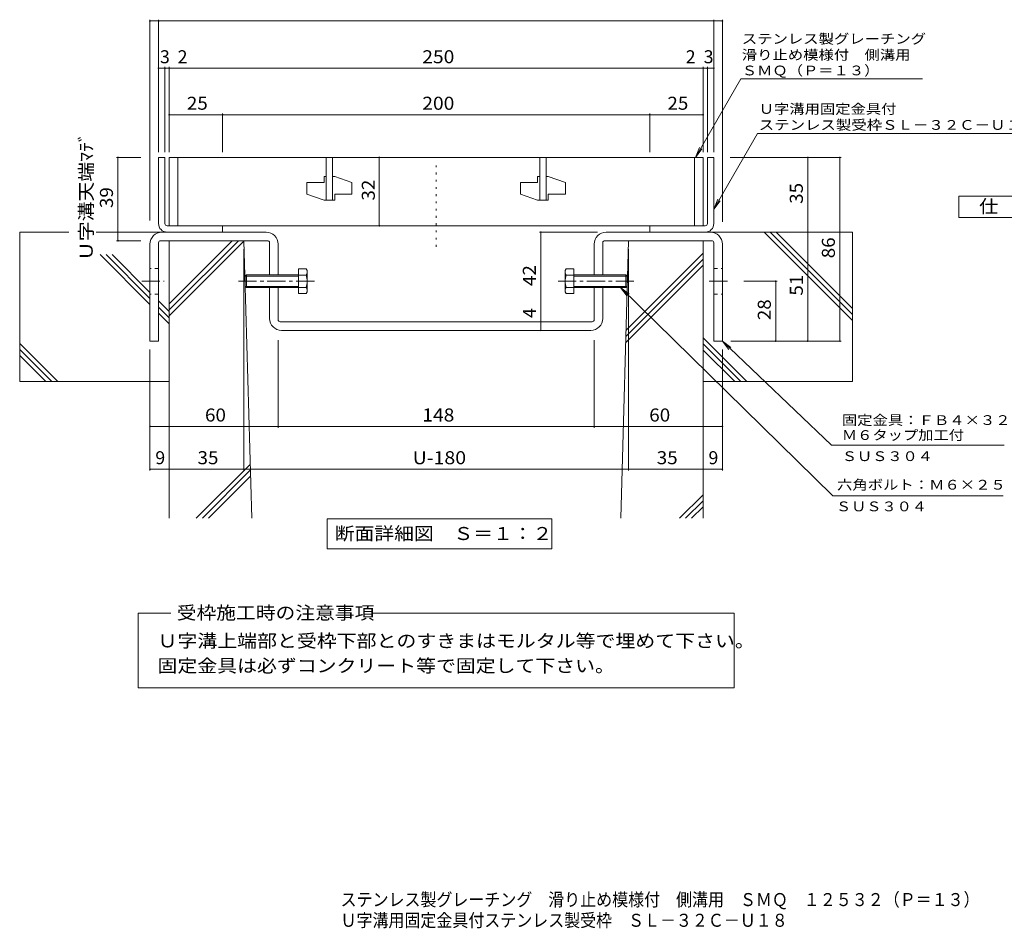
# Model space of a CAD drawing. Units: millimetres. Extents: x -1213 to 2256, y -1942 to 1483.
# Drawn here: x -1213 to 1092, y -1942 to 185 of the extents above; entities that cross this region are included whole.
import ezdxf

# ---------------------------------------------------------------- set-up
doc = ezdxf.new("R2010")
doc.units = ezdxf.units.MM
doc.header["$LTSCALE"] = 10
for name, pattern in [('JWW_CENTER1', [6.773333, 4.233333, -0.846667, 0.846667, -0.846667]), ('JWW_DASHED1', [1.693333, 0.846667, -0.846667]), ('JWW_HOJO', [1.693333, -1.27, 0.423333])]:
    doc.linetypes.add(name, pattern=pattern)
for name, color, linetype in [('D-0', 7, 'Continuous'), ('D-1', 7, 'Continuous'), ('D-2', 7, 'Continuous'), ('D-4', 7, 'Continuous'), ('D-5', 7, 'Continuous'), ('D-6', 7, 'Continuous'), ('D-8', 7, 'Continuous'), ('D-B', 7, 'Continuous')]:
    doc.layers.add(name, color=color, linetype=linetype)
doc.styles.add('ＭＳ ゴシック', font='txt', dxfattribs={"height": 1})

msp = doc.modelspace()

# ---------------------------------------------------------------- linework, layer by layer
at = {"layer": 'D-1', "color": 2, "linetype": 'Continuous', "lineweight": 9}
for p, q in [((-888, -292), (-888, -137)), ((-873, -137), (-888, -137)), ((-873, -292), (-873, -137)), ((397, -292), (397, -137)), ((397, -137), (412, -137)), ((412, -292), (412, -137)), ((-868, -297), (-738, -297)), ((-738, -312), (-738, -297)), ((392, -297), (262, -297)), ((262, -312), (262, -297)), ((-868, -312), (-873, -312)), ((-738, -312), (-868, -312)), ((-868, -312), (-738, -312)), ((262, -312), (392, -312)), ((392, -312), (262, -312)), ((392, -312), (397, -312))]:
    msp.add_line(p, q, dxfattribs=at)
for centre, radius, start, end in [((-868, -292), 20, 180, 270), ((-868, -292), 5, 180, 270), ((392, -292), 5, 270, 0), ((392, -292), 20, 270, 0)]:
    msp.add_arc(centre, radius, start, end, dxfattribs=at)
at = {"layer": 'D-2', "color": 3, "linetype": 'Continuous', "lineweight": 9}
for p, q in [((-863, -137), (-863, -297)), ((387, -137), (-863, -137)), ((-843, -137), (-843, -297)), ((-495.5, -137), (-495.5, -237)), ((-480.5, -137), (-480.5, -237)), ((4.5, -137), (4.5, -237)), ((19.5, -137), (19.5, -237)), ((367, -137), (367, -297)), ((387, -137), (387, -297)), ((-500.5, -182), (-500.5, -195.7)), ((-495.5, -182), (-500.5, -182)), ((-475.5, -182), (-480.5, -182)), ((-475.5, -182), (-435.5, -195.7)), ((-0.5, -182), (-0.5, -195.7)), ((4.5, -182), (-0.5, -182)), ((24.5, -182), (19.5, -182)), ((24.5, -182), (64.5, -195.7)), ((-540.5, -195.7), (-540.5, -223.2)), ((-540.5, -195.7), (-500.5, -195.7)), ((-435.5, -195.7), (-435.5, -223.2)), ((-40.5, -195.7), (-40.5, -223.2)), ((-40.5, -195.7), (-0.5, -195.7)), ((64.5, -195.7), (64.5, -223.2)), ((-540.5, -223.2), (-500.5, -237)), ((-475.5, -223.2), (-475.5, -237)), ((-475.5, -223.2), (-435.5, -223.2)), ((-40.5, -223.2), (-0.5, -237)), ((24.5, -223.2), (24.5, -237)), ((24.5, -223.2), (64.5, -223.2)), ((-475.5, -237), (-500.5, -237)), ((24.5, -237), (-0.5, -237)), ((-863, -297), (387, -297))]:
    msp.add_line(p, q, dxfattribs=at)
at = {"layer": 'D-4', "color": 7, "linetype": 'Continuous', "lineweight": 9}
for p, q in [((-908, 185.5), (-908, -284.9)), ((-888, 185.5), (-888, -124.5)), ((412, 185.5), (412, -124.5)), ((432, 185.5), (432, -287.5)), ((-888, 182.5), (-908, 182.5)), ((-888, 182.5), (412, 182.5)), ((412, 182.5), (432, 182.5)), ((-888, 71.8), (-873, 71.8)), ((-873, 74.8), (-873, -124.5)), ((-873, 71.8), (-863, 71.8)), ((-863, 74.8), (-863, -124.5)), ((-863, 71.8), (387, 71.8)), ((387, 74.8), (387, -124.5)), ((387, 71.8), (397, 71.8)), ((397, 74.8), (397, -124.5)), ((397, 71.8), (412, 71.8)), ((-863, -37), (-738, -37)), ((-738, -34), (-738, -124.5)), ((-738, -37), (262, -37)), ((262, -34), (262, -124.5)), ((262, -37), (387, -37)), ((-986, -137), (-929.1, -137)), ((-983, -332), (-983, -137)), ((-371.1, -297), (-371.1, -137)), ((710, -137), (450.5, -137)), ((632, -137), (632, -312)), ((707, -137), (707, -567)), ((4, -312), (140, -312)), ((7, -522), (7, -312)), ((632, -312), (632, -567)), ((-986, -332), (-929.1, -332)), ((-688, -870), (-688, -352)), ((212, -870), (212, -352)), ((560, -427), (482, -427)), ((557, -567), (557, -427)), ((7, -542), (7, -522)), ((-608, -770), (-608, -564.6)), ((132, -770), (132, -564.6)), ((710, -567), (452, -567)), ((-908, -870), (-908, -587)), ((432, -870), (432, -587)), ((-908, -767), (-608, -767)), ((-608, -767), (132, -767)), ((132, -767), (432, -767)), ((-908, -867), (-863, -867)), ((-863, -867), (-688, -867)), ((-688, -867), (212, -867)), ((212, -867), (387, -867)), ((387, -867), (432, -867))]:
    msp.add_line(p, q, dxfattribs=at)
at = {"layer": 'D-4', "color": 7, "linetype": 'JWW_HOJO', "lineweight": 9}
msp.add_line((-238, -155.6), (-238, -358.2), dxfattribs=at)
at = {"layer": 'D-4', "color": 7, "linetype": 'Continuous', "lineweight": 9, "const_width": 2}
for points in [[(-907, 182.5, 0.414214), (-908, 183.5, 0.414214), (-909, 182.5, 0.414214), (-908, 181.5, 0.414214)], [(-887, 182.5, 0.414214), (-888, 183.5, 0.414214), (-889, 182.5, 0.414214), (-888, 181.5, 0.414214)], [(-887, 182.5, 0.414214), (-888, 183.5, 0.414214), (-889, 182.5, 0.414214), (-888, 181.5, 0.414214)], [(413, 182.5, 0.414214), (412, 183.5, 0.414214), (411, 182.5, 0.414214), (412, 181.5, 0.414214)], [(413, 182.5, 0.414214), (412, 183.5, 0.414214), (411, 182.5, 0.414214), (412, 181.5, 0.414214)], [(433, 182.5, 0.414214), (432, 183.5, 0.414214), (431, 182.5, 0.414214), (432, 181.5, 0.414214)], [(-887, 71.8, 0.414214), (-888, 72.8, 0.414214), (-889, 71.8, 0.414214), (-888, 70.8, 0.414214)], [(-872, 71.8, 0.414214), (-873, 72.8, 0.414214), (-874, 71.8, 0.414214), (-873, 70.8, 0.414214)], [(-862, 71.8, 0.414214), (-863, 72.8, 0.414214), (-864, 71.8, 0.414214), (-863, 70.8, 0.414214)], [(388, 71.8, 0.414214), (387, 72.8, 0.414214), (386, 71.8, 0.414214), (387, 70.8, 0.414214)], [(398, 71.8, 0.414214), (397, 72.8, 0.414214), (396, 71.8, 0.414214), (397, 70.8, 0.414214)], [(413, 71.8, 0.414214), (412, 72.8, 0.414214), (411, 71.8, 0.414214), (412, 70.8, 0.414214)], [(-862, -37, 0.414214), (-863, -36, 0.414214), (-864, -37, 0.414214), (-863, -38, 0.414214)], [(-737, -37, 0.414214), (-738, -36, 0.414214), (-739, -37, 0.414214), (-738, -38, 0.414214)], [(263, -37, 0.414214), (262, -36, 0.414214), (261, -37, 0.414214), (262, -38, 0.414214)], [(388, -37, 0.414214), (387, -36, 0.414214), (386, -37, 0.414214), (387, -38, 0.414214)], [(-982, -137, 0.414214), (-983, -136, 0.414214), (-984, -137, 0.414214), (-983, -138, 0.414214)], [(-370.1, -137, 0.414214), (-371.1, -136, 0.414214), (-372.1, -137, 0.414214), (-371.1, -138, 0.414214)], [(633, -137, 0.414214), (632, -136, 0.414214), (631, -137, 0.414214), (632, -138, 0.414214)], [(708, -137, 0.414214), (707, -136, 0.414214), (706, -137, 0.414214), (707, -138, 0.414214)], [(-370.1, -297, 0.414214), (-371.1, -296, 0.414214), (-372.1, -297, 0.414214), (-371.1, -298, 0.414214)], [(8, -312, 0.414214), (7, -311, 0.414214), (6, -312, 0.414214), (7, -313, 0.414214)], [(633, -312, 0.414214), (632, -311, 0.414214), (631, -312, 0.414214), (632, -313, 0.414214)], [(-982, -332, 0.414214), (-983, -331, 0.414214), (-984, -332, 0.414214), (-983, -333, 0.414214)], [(-982, -332, 0.414214), (-983, -331, 0.414214), (-984, -332, 0.414214), (-983, -333, 0.414214)], [(558, -427, 0.414214), (557, -426, 0.414214), (556, -427, 0.414214), (557, -428, 0.414214)], [(8, -522, 0.414214), (7, -521, 0.414214), (6, -522, 0.414214), (7, -523, 0.414214)], [(8, -542, 0.414214), (7, -541, 0.414214), (6, -542, 0.414214), (7, -543, 0.414214)], [(558, -567, 0.414214), (557, -566, 0.414214), (556, -567, 0.414214), (557, -568, 0.414214)], [(633, -567, 0.414214), (632, -566, 0.414214), (631, -567, 0.414214), (632, -568, 0.414214)], [(708, -567, 0.414214), (707, -566, 0.414214), (706, -567, 0.414214), (707, -568, 0.414214)], [(-907, -767, 0.414214), (-908, -766, 0.414214), (-909, -767, 0.414214), (-908, -768, 0.414214)], [(-607, -767, 0.414214), (-608, -766, 0.414214), (-609, -767, 0.414214), (-608, -768, 0.414214)], [(133, -767, 0.414214), (132, -766, 0.414214), (131, -767, 0.414214), (132, -768, 0.414214)], [(433, -767, 0.414214), (432, -766, 0.414214), (431, -767, 0.414214), (432, -768, 0.414214)], [(-907, -867, 0.414214), (-908, -866, 0.414214), (-909, -867, 0.414214), (-908, -868, 0.414214)], [(-862, -867, 0.414214), (-863, -866, 0.414214), (-864, -867, 0.414214), (-863, -868, 0.414214)], [(-687, -867, 0.414214), (-688, -866, 0.414214), (-689, -867, 0.414214), (-688, -868, 0.414214)], [(213, -867, 0.414214), (212, -866, 0.414214), (211, -867, 0.414214), (212, -868, 0.414214)], [(388, -867, 0.414214), (387, -866, 0.414214), (386, -867, 0.414214), (387, -868, 0.414214)], [(433, -867, 0.414214), (432, -866, 0.414214), (431, -867, 0.414214), (432, -868, 0.414214)]]:
    msp.add_lwpolyline(points, format="xyb", close=True, dxfattribs=at)
at = {"layer": 'D-5', "color": 7, "linetype": 'Continuous', "lineweight": 9}
for p, q in [((368.7, -137), (475.1, 47.3)), ((475.1, 47.3), (900.7, 47.3)), ((412, -258.1), (514.1, -81.3)), ((1153.9, -81.3), (514.1, -81.3)), ((368.7, -137), (378.3, -113.9)), ((368.7, -137), (383.9, -117.2)), ((985.6, -277.5), (985.6, -227.5)), ((985.6, -227.5), (1210.6, -227.5)), ((412, -258.1), (421.6, -235)), ((412, -258.1), (427.2, -238.3)), ((1210.6, -277.5), (985.6, -277.5)), ((690.8, -929.2), (193.8, -442)), ((193.8, -442), (213.8, -457)), ((193.8, -442), (209.3, -461.7)), ((432, -567), (451.8, -582.2)), ((432, -567), (447.2, -586.8)), ((432, -567), (687.8, -811.1)), ((1091.7, -811.1), (687.8, -811.1)), ((690.8, -929.2), (1089.6, -929.2)), ((-493.3, -983.5), (32.7, -983.5)), ((-493.3, -983.5), (-493.3, -1053.5)), ((32.7, -983.5), (32.7, -1053.5)), ((-493.3, -1053.5), (32.7, -1053.5)), ((-935.3, -1204.3), (-859.2, -1204.3)), ((-935.3, -1378.9), (-935.3, -1204.3)), ((-385.6, -1204.3), (459.3, -1204.3)), ((459.3, -1204.3), (459.3, -1378.9)), ((459.3, -1378.9), (-935.3, -1378.9))]:
    msp.add_line(p, q, dxfattribs=at)
at = {"layer": 'D-6', "color": 6, "linetype": 'Continuous', "lineweight": 5}
for p, q in [((-1213, -312), (-1213, -662)), ((-1213, -312), (-1098.1, -312)), ((-1033.6, -312), (-873, -312)), ((737, -312), (397, -312)), ((529.9, -312), (737, -519.1)), ((544, -312), (737, -505)), ((558.2, -312), (737, -490.9)), ((737, -312), (737, -662)), ((-863, -332), (-688, -332)), ((-863, -332), (-863, -982)), ((-863, -493.9), (-701.1, -332)), ((-863, -479.8), (-715.2, -332)), ((-863, -508.1), (-688, -333)), ((-669.9, -982), (-688, -332)), ((194, -982), (212, -332)), ((212, -332), (387, -332)), ((387, -332), (387, -982)), ((-1024.8, -364.6), (-908, -481.4)), ((-1010.6, -364.6), (-908, -467.3)), ((-996.5, -364.6), (-908, -453.1)), ((206.2, -542), (387, -361.2)), ((205.4, -571.1), (387, -389.4)), ((205.8, -556.5), (387, -375.3)), ((-888, -473.1), (-863, -498.1)), ((-888, -487.3), (-863, -512.3)), ((-888, -501.4), (-863, -526.4)), ((-1213, -572.4), (-1123.4, -662)), ((387, -559.8), (489.2, -662)), ((387, -573.9), (475.1, -662)), ((-1213, -586.5), (-1137.5, -662)), ((387, -588.1), (460.9, -662)), ((-1213, -600.7), (-1151.7, -662)), ((-1213, -662), (-863, -662)), ((737, -662), (387, -662)), ((-799.5, -982), (-673.4, -855.9)), ((-785.4, -982), (-673.1, -869.7)), ((-771.2, -982), (-672.7, -883.4)), ((331.9, -982), (387, -926.8)), ((346, -982), (387, -941)), ((360.1, -982), (387, -955.1))]:
    msp.add_line(p, q, dxfattribs=at)
at = {"layer": 'D-8', "color": 3, "linetype": 'Continuous', "lineweight": 9}
for p, q in [((-636, -312), (-880, -312)), ((160, -312), (404, -312)), ((-908, -340), (-908, -567)), ((-888, -337), (-888, -567)), ((-633, -332), (-883, -332)), ((-628, -412), (-628, -337)), ((-608, -412), (-608, -340)), ((132, -412), (132, -340)), ((152, -412), (152, -337)), ((157, -332), (407, -332)), ((412, -337), (412, -567)), ((432, -340), (432, -567)), ((-628, -514), (-628, -442)), ((-608, -517), (-608, -442)), ((132, -517), (132, -442)), ((152, -514), (152, -442)), ((127, -522), (-603, -522)), ((124, -542), (-600, -542)), ((-908, -567), (-888, -567)), ((432, -567), (412, -567))]:
    msp.add_line(p, q, dxfattribs=at)
at = {"layer": 'D-8', "color": 3, "linetype": 'JWW_DASHED1', "lineweight": 9}
for p, q in [((-888, -397), (-908, -397)), ((-608, -412), (-628, -412)), ((132, -412), (152, -412)), ((412, -397), (432, -397)), ((-888, -457), (-908, -457)), ((-608, -442), (-628, -442)), ((132, -442), (152, -442)), ((412, -457), (432, -457))]:
    msp.add_line(p, q, dxfattribs=at)
at = {"layer": 'D-8', "color": 3, "linetype": 'JWW_CENTER1', "lineweight": 9}
for p, q in [((-927.1, -427), (-874.6, -427)), ((401.4, -427), (444.9, -427))]:
    msp.add_line(p, q, dxfattribs=at)
at = {"layer": 'D-8', "color": 3, "linetype": 'Continuous', "lineweight": 9}
for centre, radius, start, end in [((-880, -340), 28, 90, 180), ((-636, -340), 28, 0, 90), ((160, -340), 28, 90, 180), ((404, -340), 28, 0, 90), ((-883, -337), 5, 90, 180), ((-633, -337), 5, 0, 90), ((157, -337), 5, 90, 180), ((407, -337), 5, 0, 90), ((-600, -514), 28, 180, 270), ((-603, -517), 5, 180, 270), ((124, -514), 28, 270, 0), ((127, -517), 5, 270, 0)]:
    msp.add_arc(centre, radius, start, end, dxfattribs=at)
at = {"layer": 'D-B', "color": 2, "linetype": 'Continuous', "lineweight": 9}
for p, q in [((-685, -414.7), (-682.3, -412)), ((-685, -439.3), (-685, -414.7)), ((-560, -414.7), (-685, -414.7)), ((-682.3, -412), (-682.3, -442)), ((-560, -412), (-682.3, -412)), ((-560, -398.1), (-560, -455.9)), ((-542.2, -398.1), (-560, -398.1)), ((-542.2, -412.6), (-560, -412.6)), ((-542.2, -398.1), (-540, -402)), ((-540, -452), (-540, -402)), ((66.3, -398.1), (64, -402)), ((64, -452), (64, -402)), ((66.3, -398.1), (84, -398.1)), ((66.3, -412.6), (84, -412.6)), ((84, -398.1), (84, -455.9)), ((84, -412), (206.3, -412)), ((84, -414.7), (209, -414.7)), ((206.3, -412), (206.3, -442)), ((209, -414.7), (206.3, -412)), ((209, -439.3), (209, -414.7)), ((-685, -439.3), (-682.3, -442)), ((-560, -439.3), (-685, -439.3)), ((-560, -442), (-682.3, -442)), ((-542.2, -441.4), (-560, -441.4)), ((-542.2, -455.9), (-560, -455.9)), ((-540, -452), (-542.2, -455.9)), ((64, -452), (66.3, -455.9)), ((66.3, -441.4), (84, -441.4)), ((66.3, -455.9), (84, -455.9)), ((84, -439.3), (209, -439.3)), ((84, -442), (206.3, -442)), ((209, -439.3), (206.3, -442))]:
    msp.add_line(p, q, dxfattribs=at)
at = {"layer": 'D-B', "color": 2, "linetype": 'JWW_CENTER1', "lineweight": 9}
for p, q in [((-523.2, -427), (-702.7, -427)), ((47.2, -427), (226.7, -427))]:
    msp.add_line(p, q, dxfattribs=at)
at = {"layer": 'D-B', "color": 2, "linetype": 'Continuous', "lineweight": 9}
for centre, radius, start, end in [((-557, -406.7), 17, 4.3842, 30), ((-554.2, -404.9), 14.2, 327.4244, 358.1913), ((-587.8, -427), 47.8, 342.412, 17.588), ((81, -406.7), 17, 150, 175.6158), ((78.3, -404.9), 14.2, 181.8087, 212.5755), ((111.8, -427), 47.8, 162.412, 197.588), ((-554.2, -449.1), 14.2, 1.8087, 32.5755), ((-557, -447.3), 17, 330, 355.6157), ((78.3, -449.1), 14.2, 147.4245, 178.1913), ((81, -447.3), 17, 184.3843, 210)]:
    msp.add_arc(centre, radius, start, end, dxfattribs=at)

# ---------------------------------------------------------------- texts
at = {"layer": 'D-0', "color": 2, "linetype": 'Continuous', "lineweight": 9, "style": 'ＭＳ ゴシック', "width": 0.899107}
msp.add_text('Ｕ字溝用固定金具付ステンレス製受枠\u3000ＳＬ－３２Ｃ－Ｕ１８', height=30.48, dxfattribs=at).set_placement((-461.8, -1938.5))
at = {"layer": 'D-4', "color": 2, "linetype": 'Continuous', "lineweight": 9, "style": 'ＭＳ ゴシック'}
for s, p in [('3', (-884.6, 83.4)), ('2', (-843.3, 83.4)), ('2', (346.2, 83.4)), ('3', (388.2, 83.4)), ('9', (-895.5, -855.4)), ('9', (399.5, -855.4))]:
    msp.add_text(s, height=30.5, dxfattribs=at).set_placement(p)
for s, width, p in [('250', 1.083333, (-270.5, 83.4)), ('25', 1.0625, (-821.7, -25.4)), ('200', 1.083333, (-270.5, -25.4)), ('25', 1.0625, (303.3, -25.4)), ('60', 1.0625, (-779.2, -755.4)), ('148', 1.083333, (-270.5, -755.4)), ('60', 1.0625, (260.8, -755.4)), ('35', 1.0625, (-796.7, -855.4)), ('U-180', 1.1, (-293, -855.4)), ('35', 1.0625, (278.3, -855.4))]:
    msp.add_text(s, height=30.48, dxfattribs=dict(at, width=width)).set_placement(p)
for s, width, p in [('Ｕ字溝天端ﾏﾃﾞ', 1.115385, (-1042.1, -379.5)), ('32', 1.0625, (-381.7, -238.2)), ('42', 1.0625, (-4.6, -438.2)), ('51', 1.0625, (620.4, -460.7)), ('28', 1.0625, (545.4, -518.2))]:
    msp.add_text(s, height=30.48, rotation=90, dxfattribs=dict(at, width=width)).set_placement(p)
at = {"layer": 'D-4', "color": 2, "linetype": 'Continuous', "lineweight": 211, "style": 'ＭＳ ゴシック', "width": 1.0625}
for s, p in [('35', (620.4, -245.7)), ('39', (-994.6, -255.7)), ('86', (695.4, -373.2))]:
    msp.add_text(s, height=30.48, rotation=90, dxfattribs=at).set_placement(p)
at = {"layer": 'D-4', "color": 2, "linetype": 'Continuous', "lineweight": 9, "style": 'ＭＳ ゴシック'}
msp.add_text('4', height=30.5, rotation=90, dxfattribs=at).set_placement((-4.6, -512.9))
at = {"layer": 'D-5', "color": 7, "linetype": 'Continuous', "lineweight": 9, "style": 'ＭＳ ゴシック'}
for s, rotation, width, p in [('ステンレス製グレーチング', 0.0002, 1.152778, (477.5, 129.2)), ('滑り止め模様付\u3000側溝用', 0.0001, 1.151515, (477.5, 91.7)), ('ＳＭＱ（Ｐ＝１３）', 0.0002, 1.148148, (477.5, 55.1)), ('Ｕ字溝用固定金具付', 359.9999, 1.148148, (517.2, -34.9)), ('ステンレス製受枠ＳＬ－３２Ｃ－Ｕ１８', 359.9999, 1.157407, (517.2, -72.4))]:
    msp.add_text(s, height=22.86, rotation=rotation, dxfattribs=dict(at, width=width)).set_placement(p)
at = {"layer": 'D-5', "color": 2, "linetype": 'Continuous', "lineweight": 9, "style": 'ＭＳ ゴシック'}
for s, width, p in [('仕\u3000様', 1.083333, (1033.1, -266.8)), ('断面詳細図\u3000Ｓ＝１：２', 1.113636, (-475.3, -1032.9)), ('受枠施工時の注意事項', 1.1125, (-845.3, -1218.5)), ('Ｕ字溝上端部と受枠下部とのすきまはモルタル等で埋めて下さい。', 1.120833, (-890.3, -1284.2)), ('固定金具は必ずコンクリート等で固定して下さい。', 1.119565, (-890.3, -1342.5)), ('ステンレス製グレーチング\u3000滑り止め模様付\u3000側溝用\u3000ＳＭＱ\u3000１２５３２（Ｐ＝１３）', 0.899375, (-461.8, -1890))]:
    msp.add_text(s, height=30.48, dxfattribs=dict(at, width=width)).set_placement(p)
at = {"layer": 'D-5', "color": 7, "linetype": 'Continuous', "lineweight": 9, "style": 'ＭＳ ゴシック'}
for s, width, p in [('固定金具：ＦＢ４×３２', 1.151515, (711.7, -763.5)), ('Ｍ６タップ加工付', 1.145833, (711.7, -798.5)), ('ＳＵＳ３０４', 1.138889, (711.7, -848)), ('六角ボルト：Ｍ６×２５', 1.151515, (700.5, -914.9)), ('ＳＵＳ３０４', 1.138889, (697.9, -965.6))]:
    msp.add_text(s, height=22.86, dxfattribs=dict(at, width=width)).set_placement(p)

doc.saveas('drawing.dxf')
